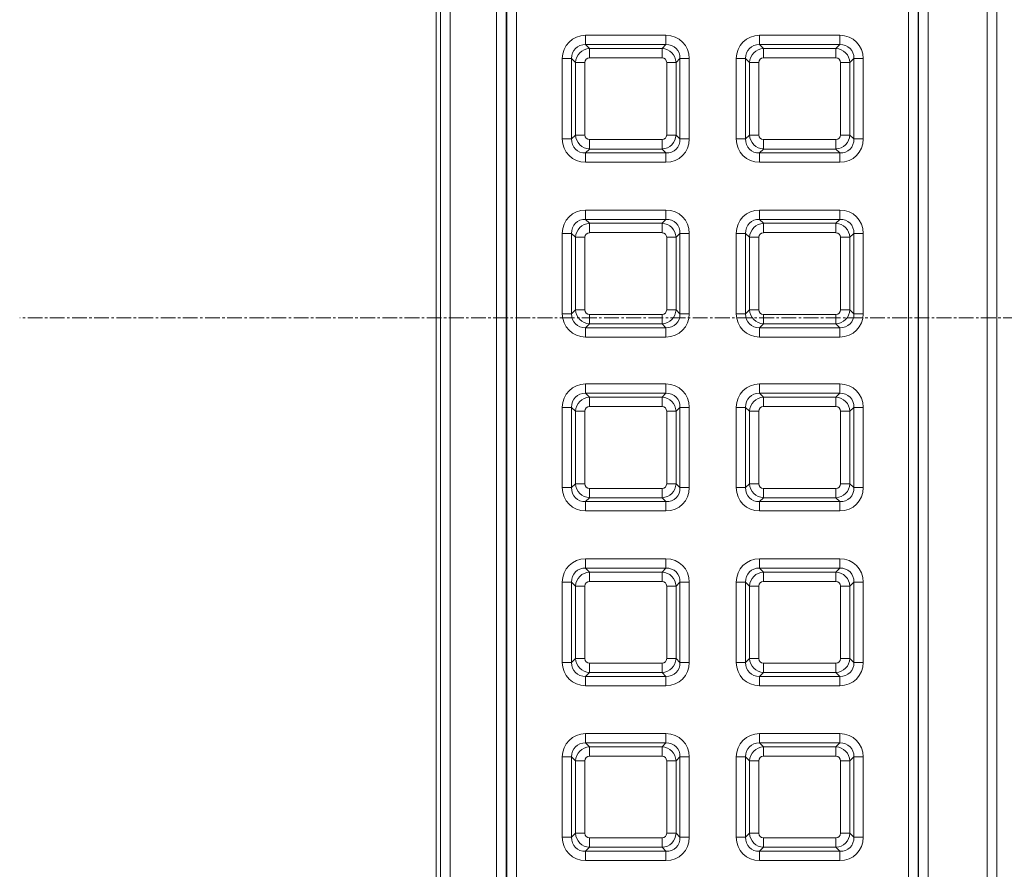
# Model space of a CAD drawing. Units: millimetres. Extents: x 717160 to 769160, y 523795 to 553495.
# Drawn here: x 760665 to 761299, y 547243 to 547790 of the extents above; entities that cross this region are included whole.
import ezdxf

# ---------------------------------------------------------------- set-up
doc = ezdxf.new("R2010")
doc.units = ezdxf.units.MM
doc.linetypes.add('MITTE2', pattern=[28.575, 19.05, -3.175, 3.175, -3.175])
doc.layers.get('0').update_dxf_attribs({"lineweight": 15})
doc.layers.add('0.2 EVO CENTER LINE LAYER', color=5, linetype='MITTE2', lineweight=0)

msp = doc.modelspace()

# ---------------------------------------------------------------- linework, layer by layer
at = {"color": 7, "linetype": 'Continuous', "lineweight": 5}
for p, q in [((760936.15, 545736.8), (760936.15, 549404.46)), ((760942.37, 549404.46), (760942.37, 545736.8)), ((760933.19, 549387.12), (760933.19, 545754.14)), ((760972.18, 545767.31), (760972.18, 549373.96)), ((760978.39, 549373.96), (760978.39, 545767.31)), ((760978.75, 545767.31), (760978.75, 549373.96)), ((760984.97, 549373.96), (760984.97, 545767.31)), ((761237.62, 546923.24), (761237.62, 548218.03)), ((761243.84, 548218.03), (761243.84, 546923.24)), ((761244.2, 546925.08), (761244.2, 548216.19)), ((761250.42, 548216.19), (761250.42, 546925.08)), ((761288.36, 546925.08), (761288.36, 548216.19)), ((761294.58, 548216.19), (761294.58, 546925.08)), ((761029.63, 547780.22), (761029.63, 547774.2)), ((761029.63, 547780.22), (761081.38, 547780.22)), ((761081.38, 547780.22), (761081.38, 547774.2)), ((761141.7, 547774.2), (761141.7, 547780.22)), ((761141.7, 547780.22), (761193.46, 547780.22)), ((761193.46, 547774.2), (761193.46, 547780.22)), ((761029.63, 547774.2), (761032.16, 547771.67)), ((761081.38, 547774.2), (761029.63, 547774.2)), ((761032.16, 547771.67), (761078.85, 547771.67)), ((761032.16, 547771.67), (761032.16, 547765.66)), ((761078.85, 547771.67), (761081.38, 547774.2)), ((761078.85, 547771.67), (761078.85, 547765.66)), ((761141.7, 547774.2), (761144.23, 547771.67)), ((761193.46, 547774.2), (761141.7, 547774.2)), ((761144.23, 547771.67), (761190.92, 547771.67)), ((761144.23, 547771.67), (761144.23, 547765.66)), ((761190.92, 547771.67), (761193.46, 547774.2)), ((761190.92, 547771.67), (761190.92, 547765.66)), ((761014.59, 547765.18), (761020.6, 547765.18)), ((761014.59, 547713.42), (761014.59, 547765.18)), ((761023.14, 547762.65), (761020.6, 547765.18)), ((761020.6, 547765.18), (761020.6, 547713.42)), ((761078.85, 547765.66), (761032.16, 547765.66)), ((761090.4, 547765.18), (761087.87, 547762.65)), ((761090.4, 547713.42), (761090.4, 547765.18)), ((761090.4, 547765.18), (761096.42, 547765.18)), ((761096.42, 547765.18), (761096.42, 547713.42)), ((761126.66, 547713.42), (761126.66, 547765.18)), ((761132.68, 547765.18), (761126.66, 547765.18)), ((761135.21, 547762.65), (761132.68, 547765.18)), ((761132.68, 547765.18), (761132.68, 547713.42)), ((761190.92, 547765.66), (761144.23, 547765.66)), ((761202.48, 547765.18), (761199.94, 547762.65)), ((761202.48, 547713.42), (761202.48, 547765.18)), ((761208.49, 547765.18), (761202.48, 547765.18)), ((761208.49, 547765.18), (761208.49, 547713.42)), ((761023.14, 547715.95), (761023.14, 547762.65)), ((761029.15, 547762.65), (761023.14, 547762.65)), ((761029.15, 547762.65), (761029.15, 547715.95)), ((761081.86, 547715.95), (761081.86, 547762.65)), ((761087.87, 547762.65), (761081.86, 547762.65)), ((761087.87, 547762.65), (761087.87, 547715.95)), ((761141.22, 547762.65), (761135.21, 547762.65)), ((761135.21, 547715.95), (761135.21, 547762.65)), ((761141.22, 547762.65), (761141.22, 547715.95)), ((761193.93, 547715.95), (761193.93, 547762.65)), ((761199.94, 547762.65), (761193.93, 547762.65)), ((761199.94, 547762.65), (761199.94, 547715.95)), ((761014.59, 547713.42), (761020.6, 547713.42)), ((761020.6, 547713.42), (761023.14, 547715.95)), ((761029.15, 547715.95), (761023.14, 547715.95)), ((761032.16, 547712.95), (761032.16, 547706.93)), ((761032.16, 547712.95), (761078.85, 547712.95)), ((761078.85, 547712.95), (761078.85, 547706.93)), ((761087.87, 547715.95), (761081.86, 547715.95)), ((761087.87, 547715.95), (761090.4, 547713.42)), ((761090.4, 547713.42), (761096.42, 547713.42)), ((761132.68, 547713.42), (761126.66, 547713.42)), ((761132.68, 547713.42), (761135.21, 547715.95)), ((761141.22, 547715.95), (761135.21, 547715.95)), ((761144.23, 547712.95), (761144.23, 547706.93)), ((761144.23, 547712.95), (761190.92, 547712.95)), ((761190.92, 547712.95), (761190.92, 547706.93)), ((761199.94, 547715.95), (761193.93, 547715.95)), ((761199.94, 547715.95), (761202.48, 547713.42)), ((761208.49, 547713.42), (761202.48, 547713.42)), ((761032.16, 547706.93), (761029.63, 547704.4)), ((761078.85, 547706.93), (761032.16, 547706.93)), ((761081.38, 547704.4), (761078.85, 547706.93)), ((761144.23, 547706.93), (761141.7, 547704.4)), ((761190.92, 547706.93), (761144.23, 547706.93)), ((761193.46, 547704.4), (761190.92, 547706.93)), ((761029.63, 547704.4), (761081.38, 547704.4)), ((761029.63, 547704.4), (761029.63, 547698.39)), ((761081.38, 547704.4), (761081.38, 547698.39)), ((761141.7, 547704.4), (761193.46, 547704.4)), ((761141.7, 547698.39), (761141.7, 547704.4)), ((761193.46, 547698.39), (761193.46, 547704.4)), ((761081.38, 547698.39), (761029.63, 547698.39)), ((761193.46, 547698.39), (761141.7, 547698.39)), ((761029.63, 547667.58), (761081.38, 547667.58)), ((761029.63, 547667.58), (761029.63, 547661.57)), ((761081.38, 547667.58), (761081.38, 547661.57)), ((761141.7, 547667.58), (761141.7, 547661.57)), ((761141.7, 547667.58), (761193.46, 547667.58)), ((761193.46, 547667.58), (761193.46, 547661.57)), ((761029.63, 547661.57), (761032.16, 547659.04)), ((761081.38, 547661.57), (761029.63, 547661.57)), ((761032.16, 547659.04), (761032.16, 547653.02)), ((761032.16, 547659.04), (761078.85, 547659.04)), ((761078.85, 547659.04), (761081.38, 547661.57)), ((761078.85, 547659.04), (761078.85, 547653.02)), ((761141.7, 547661.57), (761144.23, 547659.04)), ((761193.46, 547661.57), (761141.7, 547661.57)), ((761144.23, 547659.04), (761144.23, 547653.02)), ((761144.23, 547659.04), (761190.92, 547659.04)), ((761190.92, 547659.04), (761193.46, 547661.57)), ((761190.92, 547659.04), (761190.92, 547653.02)), ((761014.59, 547600.79), (761014.59, 547652.55)), ((761020.6, 547652.55), (761014.59, 547652.55)), ((761023.14, 547650.02), (761020.6, 547652.55)), ((761020.6, 547652.55), (761020.6, 547600.79)), ((761023.14, 547603.32), (761023.14, 547650.02)), ((761023.14, 547650.02), (761029.15, 547650.02)), ((761029.15, 547650.02), (761029.15, 547603.32)), ((761078.85, 547653.02), (761032.16, 547653.02)), ((761081.86, 547603.32), (761081.86, 547650.02)), ((761081.86, 547650.02), (761087.87, 547650.02)), ((761090.4, 547652.55), (761087.87, 547650.02)), ((761087.87, 547650.02), (761087.87, 547603.32)), ((761090.4, 547600.79), (761090.4, 547652.55)), ((761096.42, 547652.55), (761090.4, 547652.55)), ((761096.42, 547652.55), (761096.42, 547600.79)), ((761132.68, 547652.55), (761126.66, 547652.55)), ((761126.66, 547600.79), (761126.66, 547652.55)), ((761135.21, 547650.02), (761132.68, 547652.55)), ((761132.68, 547652.55), (761132.68, 547600.79)), ((761135.21, 547650.02), (761141.22, 547650.02)), ((761135.21, 547603.32), (761135.21, 547650.02)), ((761141.22, 547650.02), (761141.22, 547603.32)), ((761190.92, 547653.02), (761144.23, 547653.02)), ((761193.93, 547603.32), (761193.93, 547650.02)), ((761193.93, 547650.02), (761199.94, 547650.02)), ((761202.48, 547652.55), (761199.94, 547650.02)), ((761199.94, 547650.02), (761199.94, 547603.32)), ((761202.48, 547600.79), (761202.48, 547652.55)), ((761208.49, 547652.55), (761202.48, 547652.55)), ((761208.49, 547652.55), (761208.49, 547600.79)), ((761020.6, 547600.79), (761014.59, 547600.79)), ((761020.6, 547600.79), (761023.14, 547603.32)), ((761023.14, 547603.32), (761029.15, 547603.32)), ((761032.16, 547600.32), (761078.85, 547600.32)), ((761032.16, 547600.32), (761032.16, 547594.3)), ((761078.85, 547600.32), (761078.85, 547594.3)), ((761081.86, 547603.32), (761087.87, 547603.32)), ((761087.87, 547603.32), (761090.4, 547600.79)), ((761096.42, 547600.79), (761090.4, 547600.79)), ((761132.68, 547600.79), (761126.66, 547600.79)), ((761132.68, 547600.79), (761135.21, 547603.32)), ((761135.21, 547603.32), (761141.22, 547603.32)), ((761144.23, 547600.32), (761144.23, 547594.3)), ((761144.23, 547600.32), (761190.92, 547600.32)), ((761190.92, 547600.32), (761190.92, 547594.3)), ((761193.93, 547603.32), (761199.94, 547603.32)), ((761199.94, 547603.32), (761202.48, 547600.79)), ((761208.49, 547600.79), (761202.48, 547600.79)), ((761032.16, 547594.3), (761029.63, 547591.77)), ((761078.85, 547594.3), (761032.16, 547594.3)), ((761081.38, 547591.77), (761078.85, 547594.3)), ((761144.23, 547594.3), (761141.7, 547591.77)), ((761190.92, 547594.3), (761144.23, 547594.3)), ((761193.46, 547591.77), (761190.92, 547594.3)), ((761029.63, 547591.77), (761081.38, 547591.77)), ((761029.63, 547591.77), (761029.63, 547585.76)), ((761081.38, 547585.76), (761029.63, 547585.76)), ((761081.38, 547591.77), (761081.38, 547585.76)), ((761141.7, 547591.77), (761193.46, 547591.77)), ((761141.7, 547591.77), (761141.7, 547585.76)), ((761193.46, 547585.76), (761141.7, 547585.76)), ((761193.46, 547591.77), (761193.46, 547585.76)), ((761029.63, 547555.51), (761081.38, 547555.51)), ((761029.63, 547555.51), (761029.63, 547549.5)), ((761081.38, 547555.51), (761081.38, 547549.5)), ((761141.7, 547555.51), (761193.46, 547555.51)), ((761141.7, 547555.51), (761141.7, 547549.5)), ((761193.46, 547555.51), (761193.46, 547549.5)), ((761029.63, 547549.5), (761032.16, 547546.96)), ((761081.38, 547549.5), (761029.63, 547549.5)), ((761078.85, 547546.96), (761081.38, 547549.5)), ((761141.7, 547549.5), (761144.23, 547546.96)), ((761193.46, 547549.5), (761141.7, 547549.5)), ((761190.92, 547546.96), (761193.46, 547549.5)), ((761032.16, 547546.96), (761032.16, 547540.95)), ((761032.16, 547546.96), (761078.85, 547546.96)), ((761078.85, 547546.96), (761078.85, 547540.95)), ((761144.23, 547546.96), (761144.23, 547540.95)), ((761144.23, 547546.96), (761190.92, 547546.96)), ((761190.92, 547546.96), (761190.92, 547540.95)), ((761014.59, 547488.72), (761014.59, 547540.47)), ((761020.6, 547540.47), (761014.59, 547540.47)), ((761023.14, 547537.94), (761020.6, 547540.47)), ((761020.6, 547540.47), (761020.6, 547488.72)), ((761029.15, 547537.94), (761023.14, 547537.94)), ((761023.14, 547491.25), (761023.14, 547537.94)), ((761029.15, 547537.94), (761029.15, 547491.25)), ((761078.85, 547540.95), (761032.16, 547540.95)), ((761081.86, 547491.25), (761081.86, 547537.94)), ((761087.87, 547537.94), (761081.86, 547537.94)), ((761090.4, 547540.47), (761087.87, 547537.94)), ((761087.87, 547537.94), (761087.87, 547491.25)), ((761090.4, 547488.72), (761090.4, 547540.47)), ((761096.42, 547540.47), (761090.4, 547540.47)), ((761096.42, 547540.47), (761096.42, 547488.72)), ((761132.68, 547540.47), (761126.66, 547540.47)), ((761126.66, 547488.72), (761126.66, 547540.47)), ((761135.21, 547537.94), (761132.68, 547540.47)), ((761132.68, 547540.47), (761132.68, 547488.72)), ((761141.22, 547537.94), (761135.21, 547537.94)), ((761135.21, 547491.25), (761135.21, 547537.94)), ((761141.22, 547537.94), (761141.22, 547491.25)), ((761190.92, 547540.95), (761144.23, 547540.95)), ((761193.93, 547491.25), (761193.93, 547537.94)), ((761199.94, 547537.94), (761193.93, 547537.94)), ((761202.48, 547540.47), (761199.94, 547537.94)), ((761199.94, 547537.94), (761199.94, 547491.25)), ((761202.48, 547488.72), (761202.48, 547540.47)), ((761208.49, 547540.47), (761202.48, 547540.47)), ((761208.49, 547540.47), (761208.49, 547488.72)), ((761020.6, 547488.72), (761023.14, 547491.25)), ((761029.15, 547491.25), (761023.14, 547491.25)), ((761087.87, 547491.25), (761081.86, 547491.25)), ((761087.87, 547491.25), (761090.4, 547488.72)), ((761132.68, 547488.72), (761135.21, 547491.25)), ((761141.22, 547491.25), (761135.21, 547491.25)), ((761199.94, 547491.25), (761193.93, 547491.25)), ((761199.94, 547491.25), (761202.48, 547488.72)), ((761020.6, 547488.72), (761014.59, 547488.72)), ((761032.16, 547488.24), (761078.85, 547488.24)), ((761032.16, 547488.24), (761032.16, 547482.23)), ((761078.85, 547488.24), (761078.85, 547482.23)), ((761096.42, 547488.72), (761090.4, 547488.72)), ((761132.68, 547488.72), (761126.66, 547488.72)), ((761144.23, 547488.24), (761144.23, 547482.23)), ((761144.23, 547488.24), (761190.92, 547488.24)), ((761190.92, 547488.24), (761190.92, 547482.23)), ((761208.49, 547488.72), (761202.48, 547488.72)), ((761032.16, 547482.23), (761029.63, 547479.7)), ((761029.63, 547479.7), (761081.38, 547479.7)), ((761029.63, 547479.7), (761029.63, 547473.68)), ((761078.85, 547482.23), (761032.16, 547482.23)), ((761081.38, 547479.7), (761078.85, 547482.23)), ((761081.38, 547479.7), (761081.38, 547473.68)), ((761144.23, 547482.23), (761141.7, 547479.7)), ((761141.7, 547479.7), (761193.46, 547479.7)), ((761141.7, 547479.7), (761141.7, 547473.68)), ((761190.92, 547482.23), (761144.23, 547482.23)), ((761193.46, 547479.7), (761190.92, 547482.23)), ((761193.46, 547479.7), (761193.46, 547473.68)), ((761081.38, 547473.68), (761029.63, 547473.68)), ((761193.46, 547473.68), (761141.7, 547473.68)), ((761029.63, 547436.86), (761029.63, 547442.88)), ((761029.63, 547442.88), (761081.38, 547442.88)), ((761081.38, 547436.86), (761081.38, 547442.88)), ((761141.7, 547442.88), (761141.7, 547436.86)), ((761141.7, 547442.88), (761193.46, 547442.88)), ((761193.46, 547442.88), (761193.46, 547436.86)), ((761029.63, 547436.86), (761032.16, 547434.33)), ((761081.38, 547436.86), (761029.63, 547436.86)), ((761032.16, 547428.32), (761032.16, 547434.33)), ((761032.16, 547434.33), (761078.85, 547434.33)), ((761078.85, 547434.33), (761081.38, 547436.86)), ((761078.85, 547428.32), (761078.85, 547434.33)), ((761141.7, 547436.86), (761144.23, 547434.33)), ((761193.46, 547436.86), (761141.7, 547436.86)), ((761144.23, 547428.32), (761144.23, 547434.33)), ((761144.23, 547434.33), (761190.92, 547434.33)), ((761190.92, 547434.33), (761193.46, 547436.86)), ((761190.92, 547428.32), (761190.92, 547434.33)), ((761020.6, 547427.84), (761014.59, 547427.84)), ((761014.59, 547376.09), (761014.59, 547427.84)), ((761023.14, 547425.31), (761020.6, 547427.84)), ((761020.6, 547427.84), (761020.6, 547376.09)), ((761078.85, 547428.32), (761032.16, 547428.32)), ((761090.4, 547427.84), (761087.87, 547425.31)), ((761090.4, 547376.09), (761090.4, 547427.84)), ((761096.42, 547427.84), (761090.4, 547427.84)), ((761096.42, 547427.84), (761096.42, 547376.09)), ((761132.68, 547427.84), (761126.66, 547427.84)), ((761126.66, 547376.09), (761126.66, 547427.84)), ((761135.21, 547425.31), (761132.68, 547427.84)), ((761132.68, 547427.84), (761132.68, 547376.09)), ((761190.92, 547428.32), (761144.23, 547428.32)), ((761202.48, 547427.84), (761199.94, 547425.31)), ((761202.48, 547376.09), (761202.48, 547427.84)), ((761208.49, 547427.84), (761202.48, 547427.84)), ((761208.49, 547427.84), (761208.49, 547376.09)), ((761029.15, 547425.31), (761023.14, 547425.31)), ((761023.14, 547378.62), (761023.14, 547425.31)), ((761029.15, 547425.31), (761029.15, 547378.62)), ((761081.86, 547378.62), (761081.86, 547425.31)), ((761087.87, 547425.31), (761081.86, 547425.31)), ((761087.87, 547425.31), (761087.87, 547378.62)), ((761135.21, 547378.62), (761135.21, 547425.31)), ((761141.22, 547425.31), (761135.21, 547425.31)), ((761141.22, 547425.31), (761141.22, 547378.62)), ((761193.93, 547378.62), (761193.93, 547425.31)), ((761199.94, 547425.31), (761193.93, 547425.31)), ((761199.94, 547425.31), (761199.94, 547378.62)), ((761020.6, 547376.09), (761014.59, 547376.09)), ((761020.6, 547376.09), (761023.14, 547378.62)), ((761029.15, 547378.62), (761023.14, 547378.62)), ((761087.87, 547378.62), (761081.86, 547378.62)), ((761087.87, 547378.62), (761090.4, 547376.09)), ((761096.42, 547376.09), (761090.4, 547376.09)), ((761132.68, 547376.09), (761126.66, 547376.09)), ((761132.68, 547376.09), (761135.21, 547378.62)), ((761141.22, 547378.62), (761135.21, 547378.62)), ((761199.94, 547378.62), (761193.93, 547378.62)), ((761199.94, 547378.62), (761202.48, 547376.09)), ((761208.49, 547376.09), (761202.48, 547376.09)), ((761032.16, 547369.6), (761032.16, 547375.61)), ((761032.16, 547375.61), (761078.85, 547375.61)), ((761078.85, 547369.6), (761078.85, 547375.61)), ((761144.23, 547369.6), (761144.23, 547375.61)), ((761144.23, 547375.61), (761190.92, 547375.61)), ((761190.92, 547369.6), (761190.92, 547375.61)), ((761032.16, 547369.6), (761029.63, 547367.06)), ((761029.63, 547367.06), (761081.38, 547367.06)), ((761029.63, 547361.05), (761029.63, 547367.06)), ((761078.85, 547369.6), (761032.16, 547369.6)), ((761081.38, 547367.06), (761078.85, 547369.6)), ((761081.38, 547361.05), (761081.38, 547367.06)), ((761144.23, 547369.6), (761141.7, 547367.06)), ((761141.7, 547367.06), (761193.46, 547367.06)), ((761141.7, 547367.06), (761141.7, 547361.05)), ((761190.92, 547369.6), (761144.23, 547369.6)), ((761193.46, 547367.06), (761190.92, 547369.6)), ((761193.46, 547367.06), (761193.46, 547361.05)), ((761081.38, 547361.05), (761029.63, 547361.05)), ((761193.46, 547361.05), (761141.7, 547361.05)), ((761029.63, 547324.23), (761029.63, 547330.24)), ((761029.63, 547330.24), (761081.38, 547330.24)), ((761081.38, 547324.23), (761081.38, 547330.24)), ((761141.7, 547330.24), (761141.7, 547324.23)), ((761141.7, 547330.24), (761193.46, 547330.24)), ((761193.46, 547330.24), (761193.46, 547324.23)), ((761029.63, 547324.23), (761032.16, 547321.7)), ((761081.38, 547324.23), (761029.63, 547324.23)), ((761032.16, 547321.7), (761032.16, 547315.68)), ((761032.16, 547321.7), (761078.85, 547321.7)), ((761078.85, 547321.7), (761081.38, 547324.23)), ((761078.85, 547321.7), (761078.85, 547315.68)), ((761141.7, 547324.23), (761144.23, 547321.7)), ((761193.46, 547324.23), (761141.7, 547324.23)), ((761144.23, 547321.7), (761144.23, 547315.68)), ((761144.23, 547321.7), (761190.92, 547321.7)), ((761190.92, 547321.7), (761193.46, 547324.23)), ((761190.92, 547321.7), (761190.92, 547315.68)), ((761014.59, 547263.45), (761014.59, 547315.21)), ((761020.6, 547315.21), (761014.59, 547315.21)), ((761023.14, 547312.68), (761020.6, 547315.21)), ((761020.6, 547315.21), (761020.6, 547263.45)), ((761023.14, 547312.68), (761029.15, 547312.68)), ((761023.14, 547265.98), (761023.14, 547312.68)), ((761029.15, 547312.68), (761029.15, 547265.98)), ((761078.85, 547315.68), (761032.16, 547315.68)), ((761081.86, 547265.98), (761081.86, 547312.68)), ((761081.86, 547312.68), (761087.87, 547312.68)), ((761090.4, 547315.21), (761087.87, 547312.68)), ((761087.87, 547312.68), (761087.87, 547265.98)), ((761090.4, 547263.45), (761090.4, 547315.21)), ((761096.42, 547315.21), (761090.4, 547315.21)), ((761096.42, 547315.21), (761096.42, 547263.45)), ((761126.66, 547263.45), (761126.66, 547315.21)), ((761132.68, 547315.21), (761126.66, 547315.21)), ((761135.21, 547312.68), (761132.68, 547315.21)), ((761132.68, 547315.21), (761132.68, 547263.45)), ((761135.21, 547312.68), (761141.22, 547312.68)), ((761135.21, 547265.98), (761135.21, 547312.68)), ((761141.22, 547312.68), (761141.22, 547265.98)), ((761190.92, 547315.68), (761144.23, 547315.68)), ((761193.93, 547312.68), (761199.94, 547312.68)), ((761193.93, 547265.98), (761193.93, 547312.68)), ((761202.48, 547315.21), (761199.94, 547312.68)), ((761199.94, 547312.68), (761199.94, 547265.98)), ((761202.48, 547263.45), (761202.48, 547315.21)), ((761208.49, 547315.21), (761202.48, 547315.21)), ((761208.49, 547315.21), (761208.49, 547263.45)), ((761020.6, 547263.45), (761014.59, 547263.45)), ((761020.6, 547263.45), (761023.14, 547265.98)), ((761023.14, 547265.98), (761029.15, 547265.98)), ((761032.16, 547262.98), (761032.16, 547256.96)), ((761032.16, 547262.98), (761078.85, 547262.98)), ((761078.85, 547262.98), (761078.85, 547256.96)), ((761081.86, 547265.98), (761087.87, 547265.98)), ((761087.87, 547265.98), (761090.4, 547263.45)), ((761096.42, 547263.45), (761090.4, 547263.45)), ((761132.68, 547263.45), (761126.66, 547263.45)), ((761132.68, 547263.45), (761135.21, 547265.98)), ((761135.21, 547265.98), (761141.22, 547265.98)), ((761144.23, 547262.98), (761144.23, 547256.96)), ((761144.23, 547262.98), (761190.92, 547262.98)), ((761190.92, 547262.98), (761190.92, 547256.96)), ((761193.93, 547265.98), (761199.94, 547265.98)), ((761199.94, 547265.98), (761202.48, 547263.45)), ((761208.49, 547263.45), (761202.48, 547263.45)), ((761032.16, 547256.96), (761029.63, 547254.43)), ((761078.85, 547256.96), (761032.16, 547256.96)), ((761081.38, 547254.43), (761078.85, 547256.96)), ((761144.23, 547256.96), (761141.7, 547254.43)), ((761190.92, 547256.96), (761144.23, 547256.96)), ((761193.46, 547254.43), (761190.92, 547256.96)), ((761029.63, 547254.43), (761081.38, 547254.43)), ((761029.63, 547248.42), (761029.63, 547254.43)), ((761081.38, 547248.42), (761081.38, 547254.43)), ((761141.7, 547254.43), (761193.46, 547254.43)), ((761141.7, 547254.43), (761141.7, 547248.42)), ((761193.46, 547254.43), (761193.46, 547248.42)), ((761081.38, 547248.42), (761029.63, 547248.42)), ((761193.46, 547248.42), (761141.7, 547248.42))]:
    msp.add_line(p, q, dxfattribs=at)
for centre, major_axis, ratio, start_param, end_param in [((761030.71, 547764.1), (11.77, -11.77), 0.935113, 2.389713, 3.893472), ((761080.3, 547764.1), (-11.77, -11.77), 0.935113, 2.389713, 3.893472), ((761142.78, 547764.1), (11.77, -11.77), 0.935113, 2.389713, 3.893472), ((761192.38, 547764.1), (-11.77, -11.77), 0.935113, 2.389713, 3.893472), ((761030.71, 547764.1), (-7.65, 7.65), 0.862882, 5.531306, 7.035065), ((761032.37, 547762.43), (-6.6, -6.6), 0.979872, 3.96051, 5.464268), ((761078.63, 547762.43), (-6.6, 6.6), 0.979872, 3.96051, 5.464268), ((761080.3, 547764.1), (-7.65, -7.65), 0.862882, 2.389713, 3.893472), ((761142.78, 547764.1), (-7.65, 7.65), 0.862882, 5.531306, 7.035065), ((761144.45, 547762.43), (-6.6, -6.6), 0.979872, 3.96051, 5.464268), ((761190.71, 547762.43), (-6.6, 6.6), 0.979872, 3.96051, 5.464268), ((761192.38, 547764.1), (-7.65, -7.65), 0.862882, 2.389713, 3.893472), ((761032.37, 547762.43), (2.35, -2.35), 0.935113, 2.389713, 3.893472), ((761078.63, 547762.43), (-2.35, -2.35), 0.935113, 2.389713, 3.893472), ((761144.45, 547762.43), (2.35, -2.35), 0.935113, 2.389713, 3.893472), ((761190.71, 547762.43), (-2.35, -2.35), 0.935113, 2.389713, 3.893472), ((761030.71, 547714.5), (11.77, 11.77), 0.935113, 2.389713, 3.893472), ((761030.71, 547714.5), (-7.65, -7.65), 0.862882, 5.531306, 7.035065), ((761032.37, 547716.17), (-6.6, 6.6), 0.979872, 0.818917, 2.322676), ((761032.37, 547716.17), (2.35, 2.35), 0.935113, 2.389713, 3.893472), ((761078.63, 547716.17), (-2.35, 2.35), 0.935113, 2.389713, 3.893472), ((761078.63, 547716.17), (-6.6, -6.6), 0.979872, 0.818917, 2.322676), ((761080.3, 547714.5), (-7.65, 7.65), 0.862882, 2.389713, 3.893472), ((761080.3, 547714.5), (-11.77, 11.77), 0.935113, 2.389713, 3.893472), ((761142.78, 547714.5), (11.77, 11.77), 0.935113, 2.389713, 3.893472), ((761142.78, 547714.5), (-7.65, -7.65), 0.862882, 5.531306, 7.035065), ((761144.45, 547716.17), (-6.6, 6.6), 0.979872, 0.818917, 2.322676), ((761144.45, 547716.17), (2.35, 2.35), 0.935113, 2.389713, 3.893472), ((761190.71, 547716.17), (-2.35, 2.35), 0.935113, 2.389713, 3.893472), ((761190.71, 547716.17), (-6.6, -6.6), 0.979872, 0.818917, 2.322676), ((761192.38, 547714.5), (-7.65, 7.65), 0.862882, 2.389713, 3.893472), ((761192.38, 547714.5), (-11.77, 11.77), 0.935113, 2.389713, 3.893472), ((761030.71, 547651.47), (11.77, -11.77), 0.935113, 2.389713, 3.893472), ((761030.71, 547651.47), (-7.65, 7.65), 0.862882, 5.531306, 7.035065), ((761080.3, 547651.47), (-11.77, -11.77), 0.935113, 2.389713, 3.893472), ((761080.3, 547651.47), (-7.65, -7.65), 0.862882, 2.389713, 3.893472), ((761142.78, 547651.47), (11.77, -11.77), 0.935113, 2.389713, 3.893472), ((761142.78, 547651.47), (-7.65, 7.65), 0.862882, 5.531306, 7.035065), ((761192.38, 547651.47), (-11.77, -11.77), 0.935113, 2.389713, 3.893472), ((761192.38, 547651.47), (-7.65, -7.65), 0.862882, 2.389713, 3.893472), ((761032.37, 547649.8), (-6.6, -6.6), 0.979872, 3.96051, 5.464268), ((761078.63, 547649.8), (-6.6, 6.6), 0.979872, 3.96051, 5.464268), ((761144.45, 547649.8), (-6.6, -6.6), 0.979872, 3.96051, 5.464268), ((761190.71, 547649.8), (-6.6, 6.6), 0.979872, 3.96051, 5.464268), ((761032.37, 547649.8), (2.35, -2.35), 0.935113, 2.389713, 3.893472), ((761078.63, 547649.8), (-2.35, -2.35), 0.935113, 2.389713, 3.893472), ((761144.45, 547649.8), (2.35, -2.35), 0.935113, 2.389713, 3.893472), ((761190.71, 547649.8), (-2.35, -2.35), 0.935113, 2.389713, 3.893472), ((761030.71, 547601.87), (11.77, 11.77), 0.935113, 2.389713, 3.893472), ((761030.71, 547601.87), (-7.65, -7.65), 0.862882, 5.531306, 7.035065), ((761032.37, 547603.54), (-6.6, 6.6), 0.979872, 0.818917, 2.322676), ((761032.37, 547603.54), (2.35, 2.35), 0.935113, 2.389713, 3.893472), ((761078.63, 547603.54), (-2.35, 2.35), 0.935113, 2.389713, 3.893472), ((761078.63, 547603.54), (-6.6, -6.6), 0.979872, 0.818917, 2.322676), ((761080.3, 547601.87), (-7.65, 7.65), 0.862882, 2.389713, 3.893472), ((761080.3, 547601.87), (-11.77, 11.77), 0.935113, 2.389713, 3.893472), ((761142.78, 547601.87), (11.77, 11.77), 0.935113, 2.389713, 3.893472), ((761142.78, 547601.87), (-7.65, -7.65), 0.862882, 5.531306, 7.035065), ((761144.45, 547603.54), (-6.6, 6.6), 0.979872, 0.818917, 2.322676), ((761144.45, 547603.54), (2.35, 2.35), 0.935113, 2.389713, 3.893472), ((761190.71, 547603.54), (-2.35, 2.35), 0.935113, 2.389713, 3.893472), ((761190.71, 547603.54), (-6.6, -6.6), 0.979872, 0.818917, 2.322676), ((761192.38, 547601.87), (-7.65, 7.65), 0.862882, 2.389713, 3.893472), ((761192.38, 547601.87), (-11.77, 11.77), 0.935113, 2.389713, 3.893472), ((761030.71, 547539.4), (11.77, -11.77), 0.935113, 2.389713, 3.893472), ((761080.3, 547539.4), (-11.77, -11.77), 0.935113, 2.389713, 3.893472), ((761142.78, 547539.4), (11.77, -11.77), 0.935113, 2.389713, 3.893472), ((761192.38, 547539.4), (-11.77, -11.77), 0.935113, 2.389713, 3.893472), ((761030.71, 547539.4), (-7.65, 7.65), 0.862882, 5.531306, 7.035065), ((761080.3, 547539.4), (-7.65, -7.65), 0.862882, 2.389713, 3.893472), ((761142.78, 547539.4), (-7.65, 7.65), 0.862882, 5.531306, 7.035065), ((761192.38, 547539.4), (-7.65, -7.65), 0.862882, 2.389713, 3.893472), ((761032.37, 547537.73), (-6.6, -6.6), 0.979872, 3.96051, 5.464268), ((761078.63, 547537.73), (-6.6, 6.6), 0.979872, 3.96051, 5.464268), ((761144.45, 547537.73), (-6.6, -6.6), 0.979872, 3.96051, 5.464268), ((761190.71, 547537.73), (-6.6, 6.6), 0.979872, 3.96051, 5.464268), ((761032.37, 547537.73), (2.35, -2.35), 0.935113, 2.389713, 3.893472), ((761078.63, 547537.73), (-2.35, -2.35), 0.935113, 2.389713, 3.893472), ((761144.45, 547537.73), (2.35, -2.35), 0.935113, 2.389713, 3.893472), ((761190.71, 547537.73), (-2.35, -2.35), 0.935113, 2.389713, 3.893472), ((761032.37, 547491.47), (-6.6, 6.6), 0.979872, 0.818917, 2.322676), ((761032.37, 547491.47), (2.35, 2.35), 0.935113, 2.389713, 3.893472), ((761078.63, 547491.47), (-2.35, 2.35), 0.935113, 2.389713, 3.893472), ((761078.63, 547491.47), (-6.6, -6.6), 0.979872, 0.818917, 2.322676), ((761144.45, 547491.47), (-6.6, 6.6), 0.979872, 0.818917, 2.322676), ((761144.45, 547491.47), (2.35, 2.35), 0.935113, 2.389713, 3.893472), ((761190.71, 547491.47), (-2.35, 2.35), 0.935113, 2.389713, 3.893472), ((761190.71, 547491.47), (-6.6, -6.6), 0.979872, 0.818917, 2.322676), ((761030.71, 547489.8), (11.77, 11.77), 0.935113, 2.389713, 3.893472), ((761030.71, 547489.8), (-7.65, -7.65), 0.862882, 5.531306, 7.035065), ((761080.3, 547489.8), (-7.65, 7.65), 0.862882, 2.389713, 3.893472), ((761080.3, 547489.8), (-11.77, 11.77), 0.935113, 2.389713, 3.893472), ((761142.78, 547489.8), (11.77, 11.77), 0.935113, 2.389713, 3.893472), ((761142.78, 547489.8), (-7.65, -7.65), 0.862882, 5.531306, 7.035065), ((761192.38, 547489.8), (-7.65, 7.65), 0.862882, 2.389713, 3.893472), ((761192.38, 547489.8), (-11.77, 11.77), 0.935113, 2.389713, 3.893472), ((761030.71, 547426.76), (11.77, -11.77), 0.935113, 2.389713, 3.893472), ((761080.3, 547426.76), (-11.77, -11.77), 0.935113, 2.389713, 3.893472), ((761142.78, 547426.76), (11.77, -11.77), 0.935113, 2.389713, 3.893472), ((761192.38, 547426.76), (-11.77, -11.77), 0.935113, 2.389713, 3.893472), ((761030.71, 547426.76), (-7.65, 7.65), 0.862882, 5.531306, 7.035065), ((761032.37, 547425.09), (-6.6, -6.6), 0.979872, 3.96051, 5.464268), ((761078.63, 547425.09), (-6.6, 6.6), 0.979872, 3.96051, 5.464268), ((761080.3, 547426.76), (-7.65, -7.65), 0.862882, 2.389713, 3.893472), ((761142.78, 547426.76), (-7.65, 7.65), 0.862882, 5.531306, 7.035065), ((761144.45, 547425.09), (-6.6, -6.6), 0.979872, 3.96051, 5.464268), ((761190.71, 547425.09), (-6.6, 6.6), 0.979872, 3.96051, 5.464268), ((761192.38, 547426.76), (-7.65, -7.65), 0.862882, 2.389713, 3.893472), ((761032.37, 547425.09), (2.35, -2.35), 0.935113, 2.389713, 3.893472), ((761078.63, 547425.09), (-2.35, -2.35), 0.935113, 2.389713, 3.893472), ((761144.45, 547425.09), (2.35, -2.35), 0.935113, 2.389713, 3.893472), ((761190.71, 547425.09), (-2.35, -2.35), 0.935113, 2.389713, 3.893472), ((761030.71, 547377.16), (11.77, 11.77), 0.935113, 2.389713, 3.893472), ((761030.71, 547377.16), (-7.65, -7.65), 0.862882, 5.531306, 7.035065), ((761032.37, 547378.83), (-6.6, 6.6), 0.979872, 0.818917, 2.322676), ((761032.37, 547378.83), (2.35, 2.35), 0.935113, 2.389713, 3.893472), ((761078.63, 547378.83), (-6.6, -6.6), 0.979872, 0.818917, 2.322676), ((761078.63, 547378.83), (-2.35, 2.35), 0.935113, 2.389713, 3.893472), ((761080.3, 547377.16), (-7.65, 7.65), 0.862882, 2.389713, 3.893472), ((761080.3, 547377.16), (-11.77, 11.77), 0.935113, 2.389713, 3.893472), ((761142.78, 547377.16), (11.77, 11.77), 0.935113, 2.389713, 3.893472), ((761142.78, 547377.16), (-7.65, -7.65), 0.862882, 5.531306, 7.035065), ((761144.45, 547378.83), (-6.6, 6.6), 0.979872, 0.818917, 2.322676), ((761144.45, 547378.83), (2.35, 2.35), 0.935113, 2.389713, 3.893472), ((761190.71, 547378.83), (-6.6, -6.6), 0.979872, 0.818917, 2.322676), ((761190.71, 547378.83), (-2.35, 2.35), 0.935113, 2.389713, 3.893472), ((761192.38, 547377.16), (-7.65, 7.65), 0.862882, 2.389713, 3.893472), ((761192.38, 547377.16), (-11.77, 11.77), 0.935113, 2.389713, 3.893472), ((761030.71, 547314.13), (11.77, -11.77), 0.935113, 2.389713, 3.893472), ((761080.3, 547314.13), (-11.77, -11.77), 0.935113, 2.389713, 3.893472), ((761142.78, 547314.13), (11.77, -11.77), 0.935113, 2.389713, 3.893472), ((761192.38, 547314.13), (-11.77, -11.77), 0.935113, 2.389713, 3.893472), ((761030.71, 547314.13), (-7.65, 7.65), 0.862882, 5.531306, 7.035065), ((761032.37, 547312.46), (-6.6, -6.6), 0.979872, 3.96051, 5.464268), ((761078.63, 547312.46), (-6.6, 6.6), 0.979872, 3.96051, 5.464268), ((761080.3, 547314.13), (-7.65, -7.65), 0.862882, 2.389713, 3.893472), ((761142.78, 547314.13), (-7.65, 7.65), 0.862882, 5.531306, 7.035065), ((761144.45, 547312.46), (-6.6, -6.6), 0.979872, 3.96051, 5.464268), ((761190.71, 547312.46), (-6.6, 6.6), 0.979872, 3.96051, 5.464268), ((761192.38, 547314.13), (-7.65, -7.65), 0.862882, 2.389713, 3.893472), ((761032.37, 547312.46), (2.35, -2.35), 0.935113, 2.389713, 3.893472), ((761078.63, 547312.46), (-2.35, -2.35), 0.935113, 2.389713, 3.893472), ((761144.45, 547312.46), (2.35, -2.35), 0.935113, 2.389713, 3.893472), ((761190.71, 547312.46), (-2.35, -2.35), 0.935113, 2.389713, 3.893472), ((761030.71, 547264.53), (11.77, 11.77), 0.935113, 2.389713, 3.893472), ((761030.71, 547264.53), (-7.65, -7.65), 0.862882, 5.531306, 7.035065), ((761032.37, 547266.2), (-6.6, 6.6), 0.979872, 0.818917, 2.322676), ((761032.37, 547266.2), (2.35, 2.35), 0.935113, 2.389713, 3.893472), ((761078.63, 547266.2), (-2.35, 2.35), 0.935113, 2.389713, 3.893472), ((761078.63, 547266.2), (-6.6, -6.6), 0.979872, 0.818917, 2.322676), ((761080.3, 547264.53), (-7.65, 7.65), 0.862882, 2.389713, 3.893472), ((761080.3, 547264.53), (-11.77, 11.77), 0.935113, 2.389713, 3.893472), ((761142.78, 547264.53), (11.77, 11.77), 0.935113, 2.389713, 3.893472), ((761142.78, 547264.53), (-7.65, -7.65), 0.862882, 5.531306, 7.035065), ((761144.45, 547266.2), (-6.6, 6.6), 0.979872, 0.818917, 2.322676), ((761144.45, 547266.2), (2.35, 2.35), 0.935113, 2.389713, 3.893472), ((761190.71, 547266.2), (-2.35, 2.35), 0.935113, 2.389713, 3.893472), ((761190.71, 547266.2), (-6.6, -6.6), 0.979872, 0.818917, 2.322676), ((761192.38, 547264.53), (-7.65, 7.65), 0.862882, 2.389713, 3.893472), ((761192.38, 547264.53), (-11.77, 11.77), 0.935113, 2.389713, 3.893472)]:
    msp.add_ellipse(centre, major_axis=major_axis, ratio=ratio, start_param=start_param, end_param=end_param, dxfattribs=at)
at = {"layer": '0.2 EVO CENTER LINE LAYER', "ltscale": 0.5}
msp.add_line((764937.24, 547598.1), (760664.89, 547598.1), dxfattribs=at)

doc.saveas('drawing.dxf')
